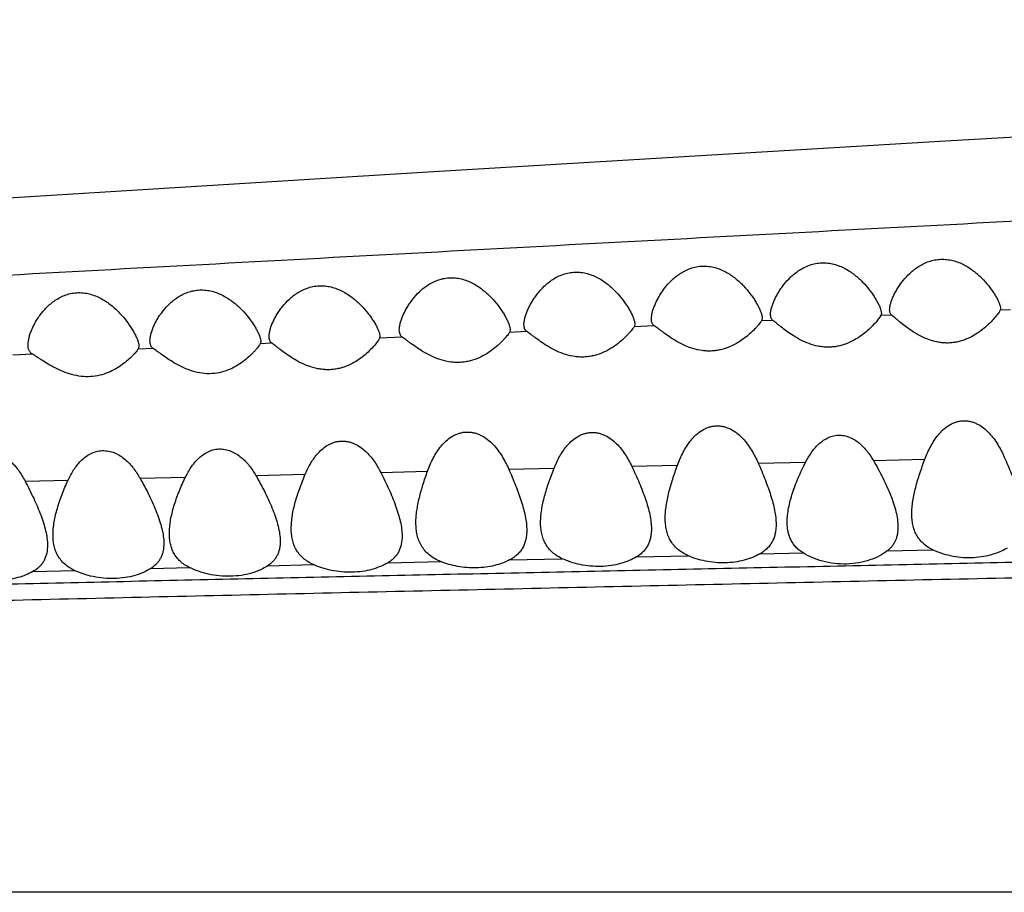
# Model space of a CAD drawing. Units: inches. Extents: x -0.4 to 22.5, y 1.6 to 13.3.
# Drawn here: x 0.9 to 1.2, y 11.9 to 12.2 of the extents above; entities that cross this region are included whole.
import ezdxf

# ---------------------------------------------------------------- set-up
doc = ezdxf.new("R2010")
doc.units = ezdxf.units.IN
doc.header["$LTSCALE"] = 1.21
doc.header["$MEASUREMENT"] = 0
doc.layers.get('0').update_dxf_attribs({"linetype": 'CONTINUOUS'})

msp = doc.modelspace()

# ---------------------------------------------------------------- linework, layer by layer
at = {"color": 7, "linetype": 'CONTINUOUS'}
for p, q in [((1.29886, 12.18519), (1.1906, 12.17886)), ((1.1906, 12.17886), (1.00178, 12.16748)), ((1.00178, 12.16748), (0.76243, 12.15272)), ((1.16746, 12.11661), (1.16729, 12.11583)), ((1.16732, 12.11764), (1.16746, 12.11661)), ((1.21034, 12.11776), (1.20995, 12.11711)), ((1.21032, 12.11934), (1.21046, 12.11838)), ((1.21046, 12.11838), (1.21034, 12.11776)), ((1.07846, 12.11274), (1.07824, 12.11183)), ((1.07832, 12.11382), (1.07846, 12.11274)), ((1.12446, 12.11487), (1.12422, 12.1139)), ((1.12432, 12.11597), (1.12446, 12.11487)), ((1.16729, 12.11583), (1.16684, 12.11516)), ((0.98632, 12.10932), (0.98646, 12.10834)), ((1.03346, 12.1107), (1.03325, 12.10979)), ((1.03332, 12.11177), (1.03346, 12.1107)), ((0.94346, 12.10649), (0.94329, 12.10569)), ((0.94332, 12.10751), (0.94346, 12.10649)), ((0.98633, 12.10766), (0.98593, 12.10698)), ((0.98646, 12.10834), (0.98633, 12.10766)), ((0.89946, 12.10476), (0.89918, 12.10367))]:
    msp.add_line(p, q, dxfattribs=at)
at = {"color": 9, "linetype": 'CONTINUOUS'}
for p, q in [((1.17119, 12.11601), (1.16729, 12.11583)), ((1.21408, 12.11792), (1.21034, 12.11776)), ((1.12832, 12.11408), (1.12422, 12.1139)), ((1.0395, 12.11007), (1.03325, 12.10979)), ((1.0855, 12.11216), (1.07824, 12.11183)), ((0.94745, 12.10588), (0.94329, 12.10569)), ((0.99456, 12.10803), (0.98633, 12.10766)), ((0.86103, 12.10191), (0.85393, 12.10158)), ((0.90465, 12.10392), (0.89918, 12.10367)), ((1.12304, 12.06253), (1.14014, 12.06295)), ((1.16457, 12.06356), (1.1832, 12.06403)), ((0.98676, 12.05924), (1.00366, 12.05965)), ((1.03297, 12.06036), (1.04933, 12.06075)), ((1.07737, 12.06142), (1.09388, 12.06182)), ((0.8584, 12.05604), (0.87391, 12.05644)), ((0.89987, 12.05709), (0.91627, 12.0575)), ((0.94165, 12.05813), (0.95951, 12.05857)), ((1.16958, 12.03086), (1.18608, 12.03124)), ((1.03323, 12.02761), (1.0523, 12.02806)), ((1.07907, 12.0287), (1.0977, 12.02915)), ((1.12356, 12.02977), (1.13921, 12.03014)), ((0.86123, 12.02344), (0.87626, 12.02382)), ((0.90374, 12.02449), (0.91777, 12.02484)), ((0.94599, 12.02552), (0.96246, 12.02592)), ((0.98926, 12.02656), (1.00846, 12.02702)), ((2.84421, 11.90759), (-0.14194, 11.90759))]:
    msp.add_line(p, q, dxfattribs=at)
for points, knots in [([(2.56013, 12.22271), (2.56014, 12.22256), (2.56013, 12.22224), (2.55999, 12.22178), (2.55974, 12.22132), (2.55938, 12.22087), (2.55892, 12.22041), (2.55834, 12.21996), (2.55765, 12.21951), (2.55686, 12.21906), (2.55595, 12.21861), (2.55453, 12.21798), (2.55248, 12.21721), (2.54967, 12.21631), (2.54642, 12.21541), (2.54274, 12.2145), (2.53861, 12.21359), (2.53405, 12.21267), (2.52905, 12.21175), (2.52362, 12.21083), (2.51553, 12.20956), (2.50438, 12.20799), (2.48976, 12.2062), (2.47355, 12.20445), (2.45582, 12.20278), (2.4366, 12.20119), (2.4159, 12.19969), (2.38526, 12.19778), (2.35251, 12.19617), (2.31765, 12.19474), (2.28917, 12.19369), (2.25928, 12.19267), (2.22814, 12.19168), (2.19592, 12.1907), (2.1628, 12.1897), (2.12894, 12.18868), (2.09446, 12.18762), (2.05946, 12.18652), (2.01192, 12.18498), (1.9516, 12.18294), (1.8783, 12.18029), (1.80401, 12.17744), (1.72901, 12.1744), (1.65353, 12.17119), (1.57773, 12.16781), (1.50172, 12.16428), (1.4256, 12.1606), (1.34942, 12.15681), (1.27325, 12.15291), (1.19714, 12.14893), (1.12116, 12.1449), (1.04534, 12.14085), (0.96969, 12.13678), (0.86915, 12.13133), (0.76882, 12.12583), (0.66876, 12.12021), (0.61886, 12.11734), (0.59396, 12.11589)], [0, 0, 0, 0, 0.000231, 0.00047, 0.00073, 0.001021, 0.001349, 0.001719, 0.002134, 0.002597, 0.00311, 0.003673, 0.004956, 0.006449, 0.008157, 0.010081, 0.012223, 0.014584, 0.017162, 0.019957, 0.022965, 0.029616, 0.037096, 0.045373, 0.054413, 0.064196, 0.074721, 0.085991, 0.110905, 0.1246, 0.139078, 0.154268, 0.170098, 0.186478, 0.203312, 0.220512, 0.238024, 0.255798, 0.273796, 0.310384, 0.347635, 0.385393, 0.4235, 0.461838, 0.50034, 0.538944, 0.577606, 0.616297, 0.654988, 0.693649, 0.732246, 0.770754, 0.809173, 0.847514, 0.923961, 0.962042, 1, 1, 1, 1]), ([(2.79999, 12.05855), (2.7991, 12.0584), (2.79719, 12.05811), (2.79415, 12.05771), (2.79074, 12.05731), (2.78552, 12.05675), (2.77816, 12.05606), (2.76836, 12.05525), (2.75729, 12.05442), (2.74492, 12.05358), (2.73117, 12.05273), (2.71595, 12.0519), (2.69918, 12.05109), (2.68076, 12.05033), (2.66058, 12.04962), (2.6385, 12.04897), (2.61441, 12.04842), (2.58819, 12.04794), (2.55987, 12.04754), (2.52954, 12.04718), (2.49742, 12.04685), (2.46373, 12.04654), (2.42865, 12.04624), (2.37958, 12.04581), (2.31587, 12.04524), (2.25076, 12.04459), (2.1972, 12.04401), (2.15613, 12.04353), (2.11458, 12.04302), (2.0584, 12.04229), (1.98741, 12.04131), (1.90153, 12.04), (1.81491, 12.03858), (1.72778, 12.03704), (1.64032, 12.03541), (1.55265, 12.0337), (1.46485, 12.03192), (1.37699, 12.0301), (1.2891, 12.02826), (1.20122, 12.0264), (1.11338, 12.02454), (1.02561, 12.02266), (0.93792, 12.02075), (0.85033, 12.01879), (0.77741, 12.01712), (0.71913, 12.01575), (0.67547, 12.01472), (0.63184, 12.01367), (0.57375, 12.01224), (0.5302, 12.01115), (0.50117, 12.01042)], [0, 0, 0, 0, 0.001179, 0.002517, 0.004009, 0.005652, 0.009373, 0.01365, 0.018474, 0.023853, 0.02983, 0.036446, 0.043736, 0.051738, 0.0605, 0.070084, 0.080548, 0.091943, 0.104285, 0.117507, 0.131508, 0.14619, 0.16147, 0.177273, 0.210208, 0.244589, 0.262218, 0.28009, 0.298171, 0.316432, 0.35339, 0.390787, 0.428494, 0.466412, 0.504469, 0.542614, 0.580811, 0.619034, 0.657268, 0.695497, 0.733708, 0.77189, 0.810033, 0.848133, 0.886187, 0.905193, 0.924185, 0.943163, 0.962126, 1, 1, 1, 1]), ([(2.80783, 12.05108), (2.80676, 12.05089), (2.80445, 12.05052), (2.80072, 12.05001), (2.79649, 12.04951), (2.79177, 12.04901), (2.78657, 12.04851), (2.77873, 12.04783), (2.7678, 12.04699), (2.75327, 12.04601), (2.7368, 12.04506), (2.71822, 12.04415), (2.69739, 12.04329), (2.67412, 12.04252), (2.64822, 12.04185), (2.61947, 12.04128), (2.59365, 12.04091), (2.57147, 12.04065), (2.55372, 12.04047), (2.53528, 12.0403), (2.50946, 12.04008), (2.47583, 12.03983), (2.43401, 12.03954), (2.39045, 12.03923), (2.3454, 12.03889), (2.29907, 12.03852), (2.23521, 12.03796), (2.15335, 12.03713), (2.05324, 12.03597), (1.95121, 12.03463), (1.81298, 12.03261), (1.67382, 12.03026), (1.53411, 12.02765), (1.42899, 12.02557), (1.32381, 12.0234), (1.21862, 12.02116), (1.11349, 12.01887), (1.00846, 12.01654), (0.90355, 12.01417), (0.81622, 12.01213), (0.74643, 12.01044), (0.69416, 12.00915), (0.64193, 12.00784), (0.58976, 12.00651), (0.53764, 12.00516), (0.46835, 12.00331), (0.39926, 12.00141), (0.33049, 11.9995), (0.27941, 11.99806), (0.22887, 11.99661), (0.17901, 11.99515), (0.13003, 11.99368), (0.08223, 11.9922), (0.03601, 11.99071), (0.00577, 11.98969), (-0.009, 11.98917)], [0, 0, 0, 0, 0.001154, 0.002491, 0.004006, 0.005693, 0.007548, 0.009564, 0.014073, 0.019222, 0.025058, 0.031643, 0.039025, 0.047258, 0.056426, 0.066608, 0.077873, 0.083918, 0.090225, 0.096775, 0.103551, 0.117713, 0.132589, 0.148076, 0.164088, 0.180553, 0.19741, 0.23208, 0.26771, 0.303997, 0.34072, 0.414897, 0.45217, 0.489494, 0.526838, 0.564182, 0.601507, 0.638795, 0.676037, 0.713228, 0.731801, 0.750358, 0.768898, 0.787421, 0.805924, 0.824404, 0.861222, 0.879506, 0.897655, 0.915621, 0.933345, 0.950763, 0.967784, 0.984266, 1, 1, 1, 1])]:
    msp.add_open_spline(points, degree=3, knots=knots, dxfattribs=at)
at = {"color": 7, "linetype": 'CONTINUOUS'}
for points, knots in [([(1.08446, 12.11467), (1.08446, 12.11506), (1.08454, 12.11588), (1.08481, 12.11716), (1.08523, 12.11851), (1.08578, 12.11992), (1.08646, 12.12137), (1.08727, 12.12283), (1.08819, 12.12431), (1.08961, 12.12628), (1.09128, 12.12816), (1.09321, 12.12988), (1.09484, 12.13107), (1.09663, 12.13212), (1.09859, 12.13296), (1.1007, 12.13353), (1.10291, 12.13379), (1.10516, 12.13369), (1.10735, 12.13327), (1.10944, 12.13256), (1.11139, 12.13162), (1.11319, 12.13051), (1.11536, 12.12889), (1.11773, 12.12668), (1.11976, 12.12428), (1.12115, 12.12235), (1.12205, 12.12096), (1.12283, 12.11961), (1.12348, 12.11832), (1.12398, 12.11712), (1.12423, 12.11634), (1.12432, 12.11597)], [0, 0, 0, 0, 0.020161, 0.042606, 0.067033, 0.09315, 0.120727, 0.149565, 0.179519, 0.210475, 0.275126, 0.308836, 0.343486, 0.379116, 0.415747, 0.453312, 0.49159, 0.530189, 0.568648, 0.606586, 0.64377, 0.680088, 0.715494, 0.783424, 0.847211, 0.877289, 0.90592, 0.932854, 0.957785, 0.980316, 1, 1, 1, 1]), ([(1.12746, 12.11627), (1.12746, 12.11665), (1.12754, 12.11744), (1.12781, 12.11867), (1.12824, 12.11999), (1.12879, 12.12136), (1.12948, 12.12277), (1.13029, 12.12421), (1.13123, 12.12566), (1.13266, 12.1276), (1.13478, 12.12994), (1.13732, 12.13198), (1.13967, 12.13332), (1.14162, 12.13415), (1.14372, 12.13472), (1.14592, 12.13497), (1.14814, 12.13489), (1.15033, 12.13448), (1.15241, 12.13379), (1.15435, 12.13288), (1.15615, 12.1318), (1.15832, 12.13022), (1.1607, 12.12805), (1.16274, 12.12571), (1.16414, 12.12382), (1.16504, 12.12247), (1.16583, 12.12115), (1.16648, 12.1199), (1.16698, 12.11874), (1.16723, 12.11799), (1.16732, 12.11764)], [0, 0, 0, 0, 0.019557, 0.041558, 0.065678, 0.091597, 0.119063, 0.147859, 0.177831, 0.208857, 0.273764, 0.342423, 0.378267, 0.415119, 0.452907, 0.491406, 0.530225, 0.568905, 0.607064, 0.644462, 0.68098, 0.716566, 0.78477, 0.848676, 0.878736, 0.907284, 0.934056, 0.958724, 0.980864, 1, 1, 1, 1]), ([(1.17046, 12.11795), (1.17046, 12.11831), (1.17054, 12.11907), (1.17082, 12.12026), (1.17124, 12.12154), (1.17181, 12.12289), (1.1725, 12.12427), (1.17361, 12.12619), (1.17531, 12.12859), (1.17782, 12.13131), (1.18036, 12.13331), (1.18271, 12.13463), (1.18465, 12.13544), (1.18674, 12.13599), (1.18892, 12.13624), (1.19113, 12.13617), (1.1933, 12.13577), (1.19538, 12.1351), (1.19732, 12.13421), (1.19911, 12.13316), (1.20129, 12.13161), (1.20367, 12.12949), (1.20572, 12.12719), (1.20712, 12.12534), (1.20804, 12.12402), (1.20882, 12.12274), (1.20948, 12.12152), (1.20998, 12.12041), (1.21023, 12.11968), (1.21032, 12.11934)], [0, 0, 0, 0, 0.019019, 0.040622, 0.064463, 0.0902, 0.117561, 0.146314, 0.207349, 0.272479, 0.341472, 0.377512, 0.41457, 0.452568, 0.491274, 0.530299, 0.569187, 0.607554, 0.645154, 0.681863, 0.717621, 0.786086, 0.850101, 0.880141, 0.908605, 0.935215, 0.959625, 0.981386, 1, 1, 1, 1]), ([(1.03846, 12.11261), (1.03846, 12.113), (1.03854, 12.11382), (1.03881, 12.11509), (1.03922, 12.11644), (1.03978, 12.11784), (1.04046, 12.11929), (1.04126, 12.12075), (1.04219, 12.12221), (1.04362, 12.12418), (1.04529, 12.12605), (1.04722, 12.12775), (1.04885, 12.12894), (1.05065, 12.12997), (1.05261, 12.1308), (1.05472, 12.13136), (1.05693, 12.1316), (1.05917, 12.13149), (1.06136, 12.13106), (1.06344, 12.13034), (1.06539, 12.1294), (1.06719, 12.12829), (1.06936, 12.12668), (1.07173, 12.12447), (1.07376, 12.12208), (1.07515, 12.12016), (1.07605, 12.11878), (1.07683, 12.11744), (1.07748, 12.11616), (1.07798, 12.11497), (1.07823, 12.11419), (1.07832, 12.11382)], [0, 0, 0, 0, 0.020182, 0.042628, 0.067043, 0.093144, 0.120702, 0.149521, 0.179459, 0.210404, 0.275048, 0.308767, 0.343436, 0.379095, 0.415763, 0.453371, 0.491692, 0.530332, 0.568829, 0.606805, 0.644027, 0.680384, 0.715827, 0.783816, 0.847627, 0.877696, 0.906299, 0.933184, 0.958039, 0.980461, 1, 1, 1, 1]), ([(0.99346, 12.11066), (0.99346, 12.11105), (0.99354, 12.11188), (0.9938, 12.11316), (0.99422, 12.11451), (0.99477, 12.11591), (0.99545, 12.11735), (0.99626, 12.11882), (0.99719, 12.12028), (0.99861, 12.12224), (1.00028, 12.12411), (1.00222, 12.1258), (1.00385, 12.12697), (1.00566, 12.12799), (1.00763, 12.12881), (1.00974, 12.12935), (1.01195, 12.12958), (1.01419, 12.12946), (1.01637, 12.12901), (1.01845, 12.12828), (1.02039, 12.12734), (1.02219, 12.12622), (1.02435, 12.12461), (1.02672, 12.1224), (1.02875, 12.12001), (1.03015, 12.11809), (1.03105, 12.11671), (1.03183, 12.11537), (1.03248, 12.11409), (1.03298, 12.11291), (1.03323, 12.11214), (1.03332, 12.11177)], [0, 0, 0, 0, 0.020321, 0.04285, 0.067309, 0.093424, 0.120979, 0.149782, 0.179695, 0.210611, 0.275196, 0.308892, 0.343545, 0.379196, 0.415866, 0.453482, 0.491813, 0.53046, 0.568961, 0.606942, 0.644171, 0.680538, 0.715993, 0.784003, 0.847819, 0.87788, 0.906467, 0.933325, 0.958142, 0.980516, 1, 1, 1, 1]), ([(0.85946, 12.10526), (0.85946, 12.10569), (0.85954, 12.10659), (0.85982, 12.10797), (0.86025, 12.10942), (0.86083, 12.11091), (0.86155, 12.11244), (0.8624, 12.11397), (0.86339, 12.1155), (0.86451, 12.117), (0.86579, 12.11846), (0.86773, 12.12033), (0.87, 12.12197), (0.8726, 12.12319), (0.87474, 12.12385), (0.87702, 12.12417), (0.87935, 12.12412), (0.88164, 12.12371), (0.88453, 12.12276), (0.88716, 12.12132), (0.8895, 12.11959), (0.89158, 12.11778), (0.89385, 12.1154), (0.89576, 12.11288), (0.89705, 12.1109), (0.89786, 12.10949), (0.89852, 12.10816), (0.89896, 12.10709), (0.89922, 12.10629), (0.89935, 12.10574), (0.89944, 12.10524), (0.89946, 12.10491), (0.89946, 12.10476)], [0, 0, 0, 0, 0.021689, 0.045372, 0.070813, 0.097788, 0.126106, 0.155603, 0.186162, 0.217704, 0.250194, 0.283633, 0.353427, 0.389997, 0.427652, 0.466218, 0.505317, 0.544446, 0.583155, 0.658183, 0.694391, 0.729632, 0.79699, 0.859598, 0.888718, 0.916041, 0.941242, 0.963913, 0.974164, 0.983619, 0.992239, 1, 1, 1, 1]), ([(0.90346, 12.10668), (0.90346, 12.10707), (0.90354, 12.1079), (0.9038, 12.10917), (0.90421, 12.11051), (0.90476, 12.1119), (0.90544, 12.11333), (0.90625, 12.11477), (0.90718, 12.11621), (0.90861, 12.11814), (0.91074, 12.12046), (0.91332, 12.12245), (0.9157, 12.12374), (0.91768, 12.1245), (0.9198, 12.125), (0.922, 12.12518), (0.92423, 12.12502), (0.9264, 12.12454), (0.92846, 12.12379), (0.93039, 12.12284), (0.93217, 12.12173), (0.93433, 12.12012), (0.9367, 12.11793), (0.93874, 12.11558), (0.94014, 12.11369), (0.94105, 12.11233), (0.94183, 12.11102), (0.94248, 12.10977), (0.94299, 12.10862), (0.94323, 12.10787), (0.94332, 12.10751)], [0, 0, 0, 0, 0.020458, 0.043035, 0.067482, 0.093553, 0.121045, 0.14978, 0.179627, 0.210488, 0.275017, 0.343349, 0.379085, 0.41587, 0.453622, 0.492089, 0.530863, 0.569487, 0.607591, 0.644948, 0.681444, 0.717022, 0.785227, 0.849111, 0.879138, 0.907631, 0.934325, 0.958898, 0.980937, 1, 1, 1, 1]), ([(0.94646, 12.10833), (0.94646, 12.10871), (0.94654, 12.10951), (0.94681, 12.11075), (0.94722, 12.11207), (0.94778, 12.11344), (0.94846, 12.11485), (0.94927, 12.11627), (0.95021, 12.1177), (0.95164, 12.11962), (0.95377, 12.12192), (0.95634, 12.12391), (0.95871, 12.1252), (0.96068, 12.12597), (0.96279, 12.12648), (0.96498, 12.12668), (0.9672, 12.12654), (0.96937, 12.12609), (0.97143, 12.12537), (0.97337, 12.12444), (0.97515, 12.12335), (0.97732, 12.12177), (0.97969, 12.11961), (0.98173, 12.11727), (0.98313, 12.11541), (0.98404, 12.11407), (0.98483, 12.11277), (0.98548, 12.11154), (0.98599, 12.11041), (0.98624, 12.10967), (0.98632, 12.10932)], [0, 0, 0, 0, 0.019963, 0.042194, 0.066417, 0.092356, 0.119788, 0.148519, 0.178407, 0.209342, 0.274089, 0.342681, 0.378546, 0.415455, 0.453322, 0.491902, 0.530791, 0.569534, 0.607756, 0.645224, 0.681819, 0.717483, 0.785818, 0.849766, 0.879793, 0.908258, 0.934889, 0.95935, 0.98121, 1, 1, 1, 1]), ([(1.12832, 12.11408), (1.12817, 12.11419), (1.1279, 12.11446), (1.12764, 12.11498), (1.12749, 12.1156), (1.12746, 12.11604), (1.12746, 12.11627)], [0, 0, 0, 0, 0.222616, 0.455844, 0.713011, 1, 1, 1, 1]), ([(1.17119, 12.11601), (1.17106, 12.1161), (1.17084, 12.11635), (1.17061, 12.11681), (1.17049, 12.11735), (1.17046, 12.11774), (1.17046, 12.11795)], [0, 0, 0, 0, 0.221224, 0.454625, 0.712374, 1, 1, 1, 1]), ([(1.20995, 12.11711), (1.20981, 12.11689), (1.20948, 12.11643), (1.20868, 12.1154), (1.20743, 12.11396), (1.20562, 12.11217), (1.20344, 12.11035), (1.20089, 12.10863), (1.19848, 12.10743), (1.19637, 12.10669), (1.19468, 12.10627), (1.19293, 12.106), (1.19114, 12.10592), (1.18935, 12.10602), (1.18701, 12.10638), (1.18424, 12.10721), (1.1812, 12.10862), (1.17851, 12.11024), (1.17615, 12.11192), (1.17442, 12.11331), (1.1732, 12.11433), (1.17243, 12.11498), (1.17177, 12.11554), (1.17137, 12.11587), (1.17119, 12.11601)], [0, 0, 0, 0, 0.017051, 0.037394, 0.085946, 0.142503, 0.205106, 0.272642, 0.344495, 0.381914, 0.420175, 0.459101, 0.498442, 0.537897, 0.577159, 0.654021, 0.727619, 0.796967, 0.861012, 0.918139, 0.94334, 0.965741, 0.984818, 1, 1, 1, 1]), ([(1.0395, 12.11007), (1.03941, 12.11013), (1.03925, 12.11027), (1.03895, 12.11059), (1.03867, 12.1111), (1.0385, 12.11182), (1.03846, 12.11233), (1.03846, 12.11261)], [0, 0, 0, 0, 0.113057, 0.225717, 0.458863, 0.714841, 1, 1, 1, 1]), ([(1.0855, 12.11216), (1.08541, 12.11221), (1.08524, 12.11235), (1.08495, 12.11267), (1.08467, 12.11317), (1.0845, 12.11389), (1.08446, 12.1144), (1.08446, 12.11467)], [0, 0, 0, 0, 0.112826, 0.225273, 0.45818, 0.7143, 1, 1, 1, 1]), ([(1.12422, 12.1139), (1.12411, 12.11374), (1.12384, 12.11338), (1.12337, 12.11279), (1.12278, 12.11211), (1.1218, 12.11103), (1.12034, 12.10959), (1.11828, 12.10784), (1.11585, 12.10614), (1.11304, 12.10464), (1.11042, 12.10371), (1.10817, 12.10324), (1.10641, 12.10305), (1.10462, 12.10303), (1.10226, 12.10323), (1.09836, 12.1041), (1.09437, 12.10599), (1.09093, 12.10819), (1.08907, 12.10952), (1.08775, 12.11051), (1.08691, 12.11115), (1.08617, 12.11169), (1.08571, 12.11202), (1.0855, 12.11216)], [0, 0, 0, 0, 0.012975, 0.029988, 0.050429, 0.073747, 0.127294, 0.188021, 0.254388, 0.325539, 0.400861, 0.439855, 0.479459, 0.5194, 0.559365, 0.638132, 0.785526, 0.852071, 0.911843, 0.938461, 0.962368, 0.983066, 1, 1, 1, 1]), ([(1.16684, 12.11516), (1.16669, 12.11494), (1.16634, 12.11449), (1.16552, 12.11348), (1.16424, 12.11209), (1.16243, 12.11036), (1.16025, 12.10861), (1.15772, 12.10697), (1.15534, 12.10583), (1.15326, 12.10513), (1.1516, 12.10473), (1.14988, 12.10448), (1.14813, 12.10441), (1.14637, 12.10451), (1.14409, 12.10485), (1.14037, 12.10593), (1.1366, 12.10791), (1.13335, 12.11014), (1.13161, 12.11147), (1.13038, 12.11246), (1.1296, 12.11309), (1.12892, 12.11363), (1.12851, 12.11395), (1.12832, 12.11408)], [0, 0, 0, 0, 0.017509, 0.03817, 0.087047, 0.143667, 0.206191, 0.273566, 0.345192, 0.382466, 0.420556, 0.459287, 0.498415, 0.537653, 0.576707, 0.653222, 0.795557, 0.859547, 0.916786, 0.942145, 0.964803, 0.984267, 1, 1, 1, 1]), ([(0.99456, 12.10803), (0.99447, 12.10809), (0.99429, 12.10823), (0.99398, 12.10857), (0.99369, 12.1091), (0.9935, 12.10984), (0.99346, 12.11038), (0.99346, 12.11066)], [0, 0, 0, 0, 0.113759, 0.226851, 0.460182, 0.715717, 1, 1, 1, 1]), ([(1.03325, 12.10979), (1.03315, 12.10963), (1.03289, 12.10926), (1.03244, 12.10867), (1.03186, 12.10798), (1.03117, 12.10721), (1.03039, 12.10639), (1.02917, 12.10521), (1.02742, 12.10371), (1.02501, 12.10201), (1.02222, 12.10051), (1.01961, 12.09958), (1.01736, 12.09911), (1.0156, 12.09892), (1.01381, 12.0989), (1.01145, 12.0991), (1.0086, 12.09974), (1.00543, 12.10097), (1.00258, 12.10247), (1.00007, 12.10406), (0.99819, 12.10539), (0.99686, 12.10637), (0.996, 12.10701), (0.99525, 12.10757), (0.99478, 12.10789), (0.99456, 12.10803)], [0, 0, 0, 0, 0.012888, 0.029773, 0.050056, 0.073196, 0.098753, 0.126361, 0.186683, 0.25266, 0.323458, 0.398495, 0.437384, 0.476915, 0.516815, 0.556774, 0.635627, 0.711688, 0.783713, 0.850577, 0.910731, 0.937572, 0.961734, 0.982725, 1, 1, 1, 1]), ([(1.07824, 12.11183), (1.07814, 12.11167), (1.07788, 12.1113), (1.07742, 12.11071), (1.07684, 12.11001), (1.07615, 12.10924), (1.07535, 12.10841), (1.07413, 12.10722), (1.07237, 12.10571), (1.06995, 12.104), (1.06714, 12.10249), (1.06452, 12.10155), (1.06226, 12.10108), (1.06049, 12.10088), (1.0587, 12.10086), (1.05633, 12.10106), (1.05347, 12.10171), (1.05031, 12.10296), (1.04746, 12.10447), (1.04496, 12.10607), (1.0431, 12.10741), (1.04177, 12.10841), (1.04092, 12.10905), (1.04018, 12.10961), (1.03972, 12.10993), (1.0395, 12.11007)], [0, 0, 0, 0, 0.012894, 0.029826, 0.050185, 0.07342, 0.099085, 0.126808, 0.187367, 0.25357, 0.324573, 0.399781, 0.43874, 0.478326, 0.518264, 0.558242, 0.637068, 0.713034, 0.784914, 0.851595, 0.911517, 0.938215, 0.962204, 0.982984, 1, 1, 1, 1]), ([(0.90465, 12.10392), (0.90455, 12.10399), (0.90435, 12.10413), (0.9041, 12.10439), (0.9039, 12.1047), (0.90368, 12.10516), (0.9035, 12.10583), (0.90346, 12.10639), (0.90346, 12.10668)], [0, 0, 0, 0, 0.115139, 0.229122, 0.344494, 0.463458, 0.71789, 1, 1, 1, 1]), ([(0.94329, 12.10569), (0.9432, 12.10553), (0.94296, 12.10516), (0.94253, 12.10457), (0.94197, 12.10388), (0.94131, 12.10311), (0.94054, 12.10229), (0.93935, 12.10111), (0.93763, 12.09962), (0.93524, 12.09793), (0.93247, 12.09644), (0.92931, 12.09532), (0.92586, 12.09478), (0.92231, 12.09491), (0.91886, 12.09568), (0.91568, 12.0969), (0.91281, 12.09838), (0.91027, 12.09996), (0.90836, 12.10128), (0.90701, 12.10226), (0.90612, 12.1029), (0.90535, 12.10345), (0.90487, 12.10378), (0.90465, 12.10392)], [0, 0, 0, 0, 0.012664, 0.029271, 0.049248, 0.07207, 0.097311, 0.12461, 0.184358, 0.249838, 0.320234, 0.394993, 0.473203, 0.553043, 0.632153, 0.708606, 0.781106, 0.848499, 0.909232, 0.936392, 0.960901, 0.982281, 1, 1, 1, 1]), ([(0.94745, 12.10588), (0.94728, 12.106), (0.94698, 12.1063), (0.94667, 12.10688), (0.9465, 12.10757), (0.94646, 12.10807), (0.94646, 12.10833)], [0, 0, 0, 0, 0.225944, 0.459935, 0.715851, 1, 1, 1, 1]), ([(0.98593, 12.10698), (0.98579, 12.10677), (0.98547, 12.10631), (0.98468, 12.10531), (0.98346, 12.10391), (0.98169, 12.10219), (0.97956, 12.10044), (0.97707, 12.09881), (0.97471, 12.09768), (0.97265, 12.09698), (0.971, 12.09659), (0.96929, 12.09635), (0.96755, 12.09627), (0.9658, 12.09637), (0.96351, 12.09671), (0.95977, 12.09777), (0.95596, 12.09973), (0.95266, 12.10194), (0.95088, 12.10326), (0.94962, 12.10424), (0.9488, 12.10487), (0.94809, 12.10542), (0.94765, 12.10574), (0.94745, 12.10588)], [0, 0, 0, 0, 0.017184, 0.037474, 0.085533, 0.141305, 0.203004, 0.269616, 0.340577, 0.377576, 0.41544, 0.454004, 0.493034, 0.532247, 0.571348, 0.648145, 0.791562, 0.856261, 0.914339, 0.940187, 0.963403, 0.983513, 1, 1, 1, 1]), ([(0.86103, 12.10191), (0.86089, 12.10198), (0.86064, 12.10215), (0.86031, 12.10246), (0.86003, 12.10283), (0.85974, 12.10339), (0.85951, 12.10421), (0.85946, 12.1049), (0.85946, 12.10526)], [0, 0, 0, 0, 0.118117, 0.233594, 0.349362, 0.467998, 0.720545, 1, 1, 1, 1]), ([(0.89918, 12.10367), (0.89907, 12.10352), (0.8988, 12.10317), (0.89833, 12.10261), (0.89776, 12.10197), (0.89681, 12.10098), (0.89539, 12.09966), (0.8934, 12.09807), (0.89105, 12.09654), (0.88834, 12.0952), (0.8853, 12.0942), (0.88199, 12.0937), (0.87858, 12.09381), (0.87526, 12.09447), (0.87216, 12.09554), (0.86933, 12.09686), (0.86679, 12.09829), (0.86488, 12.09948), (0.8635, 12.10038), (0.86259, 12.10097), (0.86178, 12.10148), (0.86127, 12.10178), (0.86103, 12.10191)], [0, 0, 0, 0, 0.013232, 0.030159, 0.050256, 0.073052, 0.125264, 0.184522, 0.249453, 0.319265, 0.393367, 0.470822, 0.54992, 0.628484, 0.704655, 0.777112, 0.844699, 0.905962, 0.933584, 0.958747, 0.98104, 1, 1, 1, 1]), ([(1.1832, 12.06403), (1.18349, 12.06481), (1.18413, 12.06636), (1.18524, 12.06863), (1.18652, 12.07081), (1.18802, 12.07286), (1.18978, 12.07473), (1.1915, 12.07606), (1.19303, 12.0769), (1.19427, 12.0774), (1.19557, 12.07774), (1.19692, 12.0779), (1.19828, 12.07787), (1.19963, 12.07765), (1.20093, 12.07725), (1.20257, 12.07651), (1.20444, 12.07529), (1.20638, 12.07349), (1.20805, 12.07148), (1.2095, 12.06933), (1.21076, 12.06708), (1.2115, 12.06554), (1.21185, 12.06475)], [0, 0, 0, 0, 0.060407, 0.120852, 0.181419, 0.242264, 0.303624, 0.365836, 0.397425, 0.429366, 0.461651, 0.494215, 0.526945, 0.559694, 0.592328, 0.624759, 0.688816, 0.752009, 0.814543, 0.876623, 0.938407, 1, 1, 1, 1]), ([(1.00366, 12.05965), (1.00396, 12.06046), (1.00458, 12.06205), (1.00568, 12.06438), (1.00697, 12.06661), (1.00849, 12.06871), (1.01028, 12.07063), (1.01203, 12.07197), (1.0136, 12.07282), (1.01487, 12.07333), (1.01621, 12.07367), (1.0176, 12.07383), (1.019, 12.0738), (1.02039, 12.07357), (1.02173, 12.07316), (1.02342, 12.07242), (1.02535, 12.07117), (1.02735, 12.06933), (1.02908, 12.06727), (1.03057, 12.06506), (1.03186, 12.06275), (1.03262, 12.06116), (1.03297, 12.06036)], [0, 0, 0, 0, 0.060201, 0.120388, 0.180651, 0.241167, 0.302207, 0.364165, 0.395674, 0.427575, 0.459863, 0.492478, 0.5253, 0.558174, 0.590955, 0.623542, 0.687895, 0.751337, 0.814073, 0.876325, 0.938262, 1, 1, 1, 1]), ([(1.04933, 12.06075), (1.04963, 12.06149), (1.05027, 12.06296), (1.05136, 12.06509), (1.05264, 12.06714), (1.05412, 12.06906), (1.05584, 12.0708), (1.05752, 12.07201), (1.059, 12.07278), (1.06019, 12.07323), (1.06144, 12.07354), (1.06273, 12.07368), (1.06403, 12.07365), (1.06532, 12.07345), (1.06658, 12.07309), (1.06816, 12.07242), (1.06998, 12.0713), (1.07189, 12.06963), (1.07355, 12.06776), (1.07548, 12.06507), (1.07666, 12.0629), (1.07737, 12.06142)], [0, 0, 0, 0, 0.0602, 0.120441, 0.180816, 0.241495, 0.302728, 0.364859, 0.396419, 0.428333, 0.460591, 0.493133, 0.525852, 0.558617, 0.5913, 0.623809, 0.688083, 0.751503, 0.814237, 0.876479, 1, 1, 1, 1]), ([(1.09388, 12.06182), (1.09418, 12.06263), (1.09481, 12.06422), (1.09592, 12.06655), (1.09721, 12.06878), (1.09872, 12.07089), (1.10051, 12.07281), (1.10226, 12.07417), (1.10383, 12.07503), (1.10509, 12.07555), (1.10643, 12.0759), (1.10781, 12.07606), (1.10921, 12.07602), (1.11059, 12.07579), (1.11193, 12.07537), (1.11361, 12.07462), (1.11551, 12.07336), (1.11749, 12.07151), (1.11919, 12.06944), (1.12066, 12.06723), (1.12194, 12.06492), (1.12269, 12.06333), (1.12304, 12.06253)], [0, 0, 0, 0, 0.060337, 0.120687, 0.181136, 0.241849, 0.30308, 0.365194, 0.396758, 0.428696, 0.460999, 0.493603, 0.52639, 0.559203, 0.591904, 0.624399, 0.688559, 0.751825, 0.814411, 0.876536, 0.938362, 1, 1, 1, 1]), ([(0.95951, 12.05857), (0.96009, 12.05996), (0.9611, 12.06201), (0.96276, 12.06455), (0.96421, 12.06633), (0.96589, 12.06793), (0.96751, 12.06904), (0.96893, 12.06974), (0.97007, 12.07015), (0.97125, 12.07042), (0.97248, 12.07055), (0.97371, 12.07053), (0.97494, 12.07035), (0.97614, 12.07003), (0.97766, 12.06944), (0.97943, 12.06842), (0.9813, 12.06689), (0.98294, 12.06516), (0.98486, 12.06266), (0.98605, 12.06063), (0.98676, 12.05924)], [0, 0, 0, 0, 0.119955, 0.180136, 0.240642, 0.301734, 0.363753, 0.395264, 0.427125, 0.459325, 0.491816, 0.524501, 0.557259, 0.589972, 0.622552, 0.687048, 0.750727, 0.813708, 0.876163, 1, 1, 1, 1]), ([(1.14014, 12.06295), (1.14073, 12.06411), (1.14173, 12.06579), (1.14331, 12.06787), (1.14466, 12.06932), (1.14619, 12.0706), (1.14792, 12.07167), (1.14985, 12.07241), (1.15192, 12.07274), (1.15402, 12.07259), (1.15603, 12.07198), (1.15788, 12.07102), (1.15954, 12.06981), (1.16102, 12.06841), (1.16278, 12.06638), (1.1639, 12.06471), (1.16457, 12.06356)], [0, 0, 0, 0, 0.120498, 0.181108, 0.242122, 0.303736, 0.36618, 0.429628, 0.494019, 0.558902, 0.623644, 0.687806, 0.751273, 0.814112, 0.876447, 1, 1, 1, 1]), ([(0.8313, 12.05535), (0.83188, 12.05672), (0.83287, 12.05872), (0.83451, 12.0612), (0.83594, 12.06294), (0.8376, 12.06449), (0.83953, 12.06578), (0.84171, 12.06668), (0.8441, 12.06708), (0.84653, 12.06689), (0.84886, 12.06615), (0.85099, 12.06498), (0.85287, 12.06351), (0.85453, 12.06183), (0.85647, 12.0594), (0.85768, 12.05741), (0.8584, 12.05604)], [0, 0, 0, 0, 0.119512, 0.179427, 0.239654, 0.300474, 0.362258, 0.425369, 0.489876, 0.555275, 0.620697, 0.685517, 0.749547, 0.812865, 0.87563, 1, 1, 1, 1]), ([(0.87391, 12.05644), (0.87449, 12.0577), (0.87548, 12.05955), (0.8771, 12.06183), (0.87849, 12.06342), (0.8801, 12.06483), (0.88193, 12.066), (0.884, 12.06682), (0.88623, 12.06717), (0.88851, 12.067), (0.8907, 12.06634), (0.89271, 12.06529), (0.8945, 12.06395), (0.8961, 12.06241), (0.89797, 12.06018), (0.89916, 12.05835), (0.89987, 12.05709)], [0, 0, 0, 0, 0.119567, 0.179593, 0.239983, 0.300992, 0.362944, 0.426129, 0.490567, 0.555789, 0.621036, 0.685738, 0.749703, 0.812987, 0.875723, 1, 1, 1, 1]), ([(0.91627, 12.0575), (0.91686, 12.05871), (0.91785, 12.06049), (0.91945, 12.06267), (0.92083, 12.06419), (0.9224, 12.06554), (0.9242, 12.06665), (0.9262, 12.06743), (0.92836, 12.06777), (0.93057, 12.06761), (0.93268, 12.06698), (0.93463, 12.06598), (0.93695, 12.06429), (0.93939, 12.06169), (0.94095, 12.05934), (0.94165, 12.05813)], [0, 0, 0, 0, 0.119715, 0.179861, 0.240393, 0.301551, 0.363631, 0.426885, 0.491306, 0.556439, 0.621574, 0.68618, 0.750074, 0.875823, 1, 1, 1, 1]), ([(1.13346, 12.04129), (1.13346, 12.04212), (1.13357, 12.04383), (1.13397, 12.04642), (1.13458, 12.04908), (1.13539, 12.05179), (1.13636, 12.05455), (1.13787, 12.05832), (1.13919, 12.06111), (1.14014, 12.06295)], [0, 0, 0, 0, 0.109565, 0.224169, 0.343623, 0.467591, 0.595644, 0.727353, 1, 1, 1, 1]), ([(1.16457, 12.06356), (1.16519, 12.06251), (1.16637, 12.06042), (1.16801, 12.05726), (1.1695, 12.05414), (1.1708, 12.05106), (1.1719, 12.04804), (1.17275, 12.04511), (1.17331, 12.04228), (1.17346, 12.04041), (1.17346, 12.03951)], [0, 0, 0, 0, 0.140853, 0.278542, 0.412398, 0.541763, 0.665886, 0.784002, 0.895473, 1, 1, 1, 1]), ([(1.17846, 12.04429), (1.17846, 12.04505), (1.17854, 12.0466), (1.17883, 12.04896), (1.17927, 12.05137), (1.18005, 12.0547), (1.18133, 12.05894), (1.18255, 12.06232), (1.1832, 12.06403)], [0, 0, 0, 0, 0.112084, 0.22835, 0.3486, 0.472601, 0.730647, 1, 1, 1, 1]), ([(1.21185, 12.06475), (1.21272, 12.06279), (1.21397, 12.05986), (1.21547, 12.05595), (1.21646, 12.05311), (1.21728, 12.05032), (1.21793, 12.04761), (1.21835, 12.04498), (1.21846, 12.04326), (1.21846, 12.04241)], [0, 0, 0, 0, 0.274808, 0.407354, 0.535935, 0.659998, 0.77897, 0.892392, 1, 1, 1, 1]), ([(0.98676, 12.05924), (0.98779, 12.05723), (0.98925, 12.05422), (0.991, 12.05018), (0.99213, 12.04724), (0.99309, 12.04437), (0.99384, 12.04158), (0.99433, 12.03888), (0.99446, 12.03711), (0.99446, 12.03625)], [0, 0, 0, 0, 0.277318, 0.410752, 0.539846, 0.663939, 0.78233, 0.894452, 1, 1, 1, 1]), ([(0.99946, 12.04102), (0.99946, 12.04174), (0.99953, 12.04321), (0.99978, 12.04544), (1.00017, 12.04772), (1.00086, 12.05085), (1.00199, 12.05485), (1.00308, 12.05804), (1.00366, 12.05965)], [0, 0, 0, 0, 0.113045, 0.229901, 0.350414, 0.4744, 0.731793, 1, 1, 1, 1]), ([(1.03297, 12.06036), (1.03383, 12.05842), (1.03506, 12.05554), (1.03653, 12.05168), (1.03749, 12.04888), (1.03831, 12.04614), (1.03894, 12.04347), (1.03936, 12.04088), (1.03946, 12.03919), (1.03946, 12.03836)], [0, 0, 0, 0, 0.275042, 0.40766, 0.536277, 0.660335, 0.779252, 0.892563, 1, 1, 1, 1]), ([(1.04446, 12.04114), (1.04446, 12.0419), (1.04454, 12.04345), (1.04483, 12.04579), (1.04528, 12.04819), (1.04609, 12.05149), (1.0474, 12.05571), (1.04866, 12.05906), (1.04933, 12.06075)], [0, 0, 0, 0, 0.112003, 0.228189, 0.348377, 0.472344, 0.730433, 1, 1, 1, 1]), ([(1.07737, 12.06142), (1.07831, 12.05944), (1.07966, 12.05648), (1.08126, 12.05252), (1.08232, 12.04963), (1.0832, 12.04681), (1.08389, 12.04407), (1.08434, 12.04141), (1.08446, 12.03967), (1.08446, 12.03882)], [0, 0, 0, 0, 0.275956, 0.408902, 0.53771, 0.661782, 0.780486, 0.89332, 1, 1, 1, 1]), ([(1.08946, 12.04267), (1.08946, 12.04341), (1.08953, 12.04492), (1.0898, 12.04721), (1.09021, 12.04955), (1.09094, 12.05277), (1.09213, 12.05689), (1.09327, 12.06016), (1.09388, 12.06182)], [0, 0, 0, 0, 0.112604, 0.229192, 0.349586, 0.473579, 0.731272, 1, 1, 1, 1]), ([(1.12304, 12.06253), (1.12389, 12.06059), (1.1251, 12.0577), (1.12656, 12.05384), (1.12751, 12.05103), (1.12832, 12.04828), (1.12894, 12.04561), (1.12936, 12.04302), (1.12946, 12.04131), (1.12946, 12.04048)], [0, 0, 0, 0, 0.274648, 0.407129, 0.535668, 0.659724, 0.778732, 0.892245, 1, 1, 1, 1]), ([(0.8584, 12.05604), (0.85895, 12.05502), (0.86, 12.05298), (0.86148, 12.04992), (0.86283, 12.0469), (0.86402, 12.04394), (0.86502, 12.04105), (0.86581, 12.03824), (0.86633, 12.03553), (0.86646, 12.03374), (0.86646, 12.03288)], [0, 0, 0, 0, 0.140803, 0.278445, 0.412267, 0.541606, 0.66572, 0.783857, 0.895384, 1, 1, 1, 1]), ([(0.86846, 12.03664), (0.86846, 12.03741), (0.86855, 12.03898), (0.86886, 12.04135), (0.86936, 12.04378), (0.87001, 12.04626), (0.87081, 12.04877), (0.87205, 12.0522), (0.87313, 12.05475), (0.87391, 12.05644)], [0, 0, 0, 0, 0.111555, 0.227384, 0.347368, 0.471286, 0.598833, 0.729691, 1, 1, 1, 1]), ([(0.89987, 12.05709), (0.90046, 12.05605), (0.90159, 12.05399), (0.90317, 12.05088), (0.9046, 12.04781), (0.90587, 12.04479), (0.90694, 12.04184), (0.90777, 12.03898), (0.90832, 12.03622), (0.90846, 12.0344), (0.90846, 12.03352)], [0, 0, 0, 0, 0.141169, 0.279129, 0.413196, 0.542683, 0.666813, 0.784795, 0.895962, 1, 1, 1, 1]), ([(0.91046, 12.03724), (0.91046, 12.03803), (0.91055, 12.03963), (0.91089, 12.04206), (0.91142, 12.04455), (0.91212, 12.04708), (0.91296, 12.04966), (0.91428, 12.05317), (0.91544, 12.05577), (0.91627, 12.0575)], [0, 0, 0, 0, 0.111007, 0.226485, 0.346305, 0.470221, 0.597899, 0.728996, 1, 1, 1, 1]), ([(0.94165, 12.05813), (0.94225, 12.05709), (0.94342, 12.05501), (0.94504, 12.05188), (0.94651, 12.04879), (0.94781, 12.04575), (0.9489, 12.04277), (0.94975, 12.03988), (0.95031, 12.0371), (0.95046, 12.03526), (0.95046, 12.03438)], [0, 0, 0, 0, 0.141258, 0.279294, 0.413418, 0.54294, 0.667074, 0.785019, 0.8961, 1, 1, 1, 1]), ([(0.95446, 12.039), (0.95446, 12.03976), (0.95454, 12.04131), (0.95484, 12.04365), (0.9553, 12.04605), (0.95613, 12.04935), (0.95748, 12.05356), (0.95879, 12.05689), (0.95951, 12.05857)], [0, 0, 0, 0, 0.111916, 0.228025, 0.348158, 0.472101, 0.73024, 1, 1, 1, 1]), ([(1.0977, 12.02915), (1.09699, 12.02947), (1.09564, 12.03018), (1.09385, 12.03149), (1.09238, 12.03301), (1.09123, 12.0347), (1.09039, 12.03653), (1.08984, 12.03849), (1.08952, 12.04055), (1.08946, 12.04196), (1.08946, 12.04267)], [0, 0, 0, 0, 0.139463, 0.269747, 0.393096, 0.512443, 0.630744, 0.750423, 0.873195, 1, 1, 1, 1]), ([(1.18608, 12.03124), (1.18541, 12.03157), (1.18416, 12.03227), (1.18251, 12.03356), (1.18116, 12.03503), (1.1801, 12.03666), (1.17933, 12.03842), (1.17881, 12.0403), (1.17852, 12.04227), (1.17846, 12.04361), (1.17846, 12.04429)], [0, 0, 0, 0, 0.137969, 0.267335, 0.390366, 0.509919, 0.628746, 0.749096, 0.872564, 1, 1, 1, 1]), ([(0.96246, 12.02592), (0.96177, 12.02624), (0.96046, 12.02693), (0.95873, 12.02822), (0.95731, 12.02968), (0.9562, 12.03132), (0.95538, 12.03309), (0.95483, 12.03498), (0.95452, 12.03696), (0.95446, 12.03832), (0.95446, 12.039)], [0, 0, 0, 0, 0.139778, 0.270419, 0.394097, 0.51365, 0.631954, 0.751412, 0.873762, 1, 1, 1, 1]), ([(1.00846, 12.02702), (1.00768, 12.02734), (1.00621, 12.02804), (1.00426, 12.02937), (1.00265, 12.03093), (1.0014, 12.03268), (1.00048, 12.03459), (0.99987, 12.03664), (0.99953, 12.0388), (0.99946, 12.04027), (0.99946, 12.04102)], [0, 0, 0, 0, 0.14131, 0.272826, 0.396651, 0.515806, 0.633459, 0.752264, 0.874102, 1, 1, 1, 1]), ([(1.03946, 12.03836), (1.03946, 12.0378), (1.03942, 12.0367), (1.03917, 12.03508), (1.03873, 12.03355), (1.03809, 12.03211), (1.03722, 12.03078), (1.03611, 12.02957), (1.03478, 12.02849), (1.03377, 12.02789), (1.03323, 12.02761)], [0, 0, 0, 0, 0.127798, 0.251262, 0.371465, 0.490182, 0.609751, 0.732867, 0.862229, 1, 1, 1, 1]), ([(1.0523, 12.02806), (1.05162, 12.02838), (1.05034, 12.02908), (1.04864, 12.03037), (1.04725, 12.03184), (1.04616, 12.03347), (1.04536, 12.03524), (1.04482, 12.03713), (1.04452, 12.03911), (1.04446, 12.04046), (1.04446, 12.04114)], [0, 0, 0, 0, 0.139008, 0.269094, 0.392488, 0.512027, 0.630546, 0.750386, 0.873222, 1, 1, 1, 1]), ([(1.08446, 12.03882), (1.08446, 12.0383), (1.08442, 12.03728), (1.08421, 12.03579), (1.08383, 12.03437), (1.08327, 12.03303), (1.08252, 12.03177), (1.08156, 12.03062), (1.08041, 12.02958), (1.07953, 12.02898), (1.07907, 12.0287)], [0, 0, 0, 0, 0.128597, 0.253101, 0.374429, 0.494108, 0.614153, 0.736907, 0.864838, 1, 1, 1, 1]), ([(1.12946, 12.04048), (1.12946, 12.03993), (1.12942, 12.03884), (1.12919, 12.03725), (1.12877, 12.03574), (1.12816, 12.03431), (1.12734, 12.03298), (1.1263, 12.03176), (1.12503, 12.03067), (1.12407, 12.03006), (1.12356, 12.02977)], [0, 0, 0, 0, 0.128353, 0.25251, 0.37344, 0.492751, 0.612575, 0.735412, 0.863833, 1, 1, 1, 1]), ([(1.13921, 12.03014), (1.13871, 12.03045), (1.13777, 12.03111), (1.13653, 12.03227), (1.13552, 12.03355), (1.13473, 12.03494), (1.13414, 12.03642), (1.13374, 12.03798), (1.13351, 12.03962), (1.13346, 12.04073), (1.13346, 12.04129)], [0, 0, 0, 0, 0.134275, 0.261736, 0.384505, 0.504931, 0.625167, 0.74698, 0.871669, 1, 1, 1, 1]), ([(1.17346, 12.03951), (1.17346, 12.03867), (1.17337, 12.03742), (1.173, 12.03582), (1.17259, 12.03469), (1.17205, 12.03362), (1.17137, 12.03261), (1.17055, 12.03168), (1.16991, 12.03112), (1.16958, 12.03086)], [0, 0, 0, 0, 0.255717, 0.378941, 0.500354, 0.621402, 0.743792, 0.869405, 1, 1, 1, 1]), ([(0.87626, 12.02382), (0.87558, 12.02413), (0.87432, 12.02482), (0.87263, 12.02609), (0.87125, 12.02753), (0.87016, 12.02913), (0.86936, 12.03086), (0.86882, 12.03271), (0.86852, 12.03465), (0.86846, 12.03597), (0.86846, 12.03664)], [0, 0, 0, 0, 0.139724, 0.270415, 0.394226, 0.513926, 0.632321, 0.751769, 0.873992, 1, 1, 1, 1]), ([(0.91777, 12.02484), (0.91714, 12.02515), (0.91595, 12.02584), (0.91437, 12.02708), (0.91308, 12.02848), (0.91206, 12.03003), (0.91131, 12.0317), (0.9108, 12.03347), (0.91052, 12.03533), (0.91046, 12.0366), (0.91046, 12.03724)], [0, 0, 0, 0, 0.138668, 0.268733, 0.392341, 0.512201, 0.630968, 0.750876, 0.873573, 1, 1, 1, 1]), ([(0.95046, 12.03438), (0.95046, 12.0335), (0.95036, 12.0322), (0.94993, 12.03053), (0.94946, 12.02937), (0.94884, 12.02827), (0.94805, 12.02725), (0.9471, 12.02632), (0.94638, 12.02578), (0.94599, 12.02552)], [0, 0, 0, 0, 0.253684, 0.375619, 0.495907, 0.616371, 0.73911, 0.86634, 1, 1, 1, 1]), ([(0.99446, 12.03625), (0.99446, 12.03528), (0.99434, 12.03383), (0.99385, 12.03199), (0.9933, 12.0307), (0.99258, 12.02951), (0.99166, 12.0284), (0.99055, 12.02741), (0.98971, 12.02683), (0.98926, 12.02656)], [0, 0, 0, 0, 0.252552, 0.373771, 0.493401, 0.613489, 0.736388, 0.864547, 1, 1, 1, 1]), ([(0.86646, 12.03288), (0.86646, 12.03193), (0.86634, 12.03051), (0.86584, 12.02871), (0.86529, 12.02745), (0.86456, 12.02629), (0.86364, 12.02522), (0.86252, 12.02425), (0.86168, 12.0237), (0.86123, 12.02344)], [0, 0, 0, 0, 0.251718, 0.37246, 0.491719, 0.61167, 0.734774, 0.863539, 1, 1, 1, 1]), ([(0.90846, 12.03352), (0.90846, 12.03262), (0.90835, 12.03128), (0.9079, 12.02958), (0.9074, 12.02838), (0.90674, 12.02727), (0.90591, 12.02624), (0.90491, 12.0253), (0.90415, 12.02475), (0.90374, 12.02449)], [0, 0, 0, 0, 0.252969, 0.374466, 0.494378, 0.614653, 0.737524, 0.865312, 1, 1, 1, 1]), ([(1.16958, 12.03086), (1.16871, 12.03018), (1.16672, 12.02892), (1.16327, 12.02746), (1.15929, 12.02645), (1.15352, 12.02589), (1.14772, 12.02657), (1.14252, 12.02834), (1.14024, 12.0295), (1.13921, 12.03014)], [0, 0, 0, 0, 0.102896, 0.219746, 0.348889, 0.486427, 0.761057, 0.886913, 1, 1, 1, 1]), ([(1.21286, 12.03187), (1.21201, 12.03136), (1.21012, 12.03042), (1.20701, 12.02935), (1.20355, 12.02862), (1.19864, 12.0282), (1.19371, 12.02866), (1.18914, 12.02993), (1.18705, 12.03077), (1.18608, 12.03124)], [0, 0, 0, 0, 0.107654, 0.226409, 0.354478, 0.48869, 0.757282, 0.883467, 1, 1, 1, 1]), ([(1.03323, 12.02761), (1.03242, 12.02718), (1.03064, 12.02641), (1.02776, 12.02553), (1.0246, 12.02494), (1.02014, 12.0246), (1.01564, 12.02495), (1.01139, 12.02595), (1.0094, 12.02664), (1.00846, 12.02702)], [0, 0, 0, 0, 0.108427, 0.226887, 0.353708, 0.48616, 0.753004, 0.880445, 1, 1, 1, 1]), ([(1.07907, 12.0287), (1.07822, 12.02819), (1.07636, 12.02726), (1.07327, 12.02621), (1.06983, 12.02549), (1.06616, 12.02519), (1.06242, 12.02531), (1.05878, 12.02586), (1.0554, 12.02677), (1.05329, 12.0276), (1.0523, 12.02806)], [0, 0, 0, 0, 0.106502, 0.224362, 0.35185, 0.485833, 0.621971, 0.755557, 0.882527, 1, 1, 1, 1]), ([(1.12356, 12.02977), (1.12272, 12.02929), (1.12089, 12.02843), (1.11788, 12.02745), (1.11456, 12.02678), (1.10986, 12.0264), (1.10513, 12.02681), (1.10071, 12.02795), (1.09866, 12.02872), (1.0977, 12.02915)], [0, 0, 0, 0, 0.108066, 0.226701, 0.354176, 0.487539, 0.755284, 0.882055, 1, 1, 1, 1]), ([(0.90374, 12.02449), (0.90291, 12.02397), (0.90104, 12.023), (0.89793, 12.0219), (0.89441, 12.02116), (0.89063, 12.02084), (0.88675, 12.02097), (0.88298, 12.02153), (0.87947, 12.02247), (0.87728, 12.02334), (0.87626, 12.02382)], [0, 0, 0, 0, 0.103669, 0.219763, 0.346607, 0.480957, 0.618189, 0.753204, 0.881543, 1, 1, 1, 1]), ([(0.94599, 12.02552), (0.94515, 12.02496), (0.94326, 12.02393), (0.94006, 12.02276), (0.93643, 12.02196), (0.93251, 12.02162), (0.92851, 12.02177), (0.92462, 12.02238), (0.92102, 12.0234), (0.9188, 12.02433), (0.91777, 12.02484)], [0, 0, 0, 0, 0.103156, 0.219204, 0.346465, 0.481532, 0.619438, 0.754712, 0.882654, 1, 1, 1, 1]), ([(0.98926, 12.02656), (0.98842, 12.02606), (0.98657, 12.02514), (0.9835, 12.0241), (0.98006, 12.02339), (0.97639, 12.02309), (0.97264, 12.02321), (0.96899, 12.02375), (0.96558, 12.02464), (0.96345, 12.02547), (0.96246, 12.02592)], [0, 0, 0, 0, 0.105481, 0.222622, 0.349707, 0.483607, 0.61998, 0.754077, 0.881749, 1, 1, 1, 1]), ([(0.86123, 12.02344), (0.86041, 12.02297), (0.85861, 12.02211), (0.85562, 12.02113), (0.8523, 12.02047), (0.84874, 12.02018), (0.8451, 12.02029), (0.84153, 12.02077), (0.83818, 12.0216), (0.83607, 12.02236), (0.83507, 12.02278)], [0, 0, 0, 0, 0.104931, 0.221376, 0.347675, 0.48087, 0.616897, 0.751275, 0.879985, 1, 1, 1, 1])]:
    msp.add_open_spline(points, degree=3, knots=knots, dxfattribs=at)

doc.saveas('drawing.dxf')
